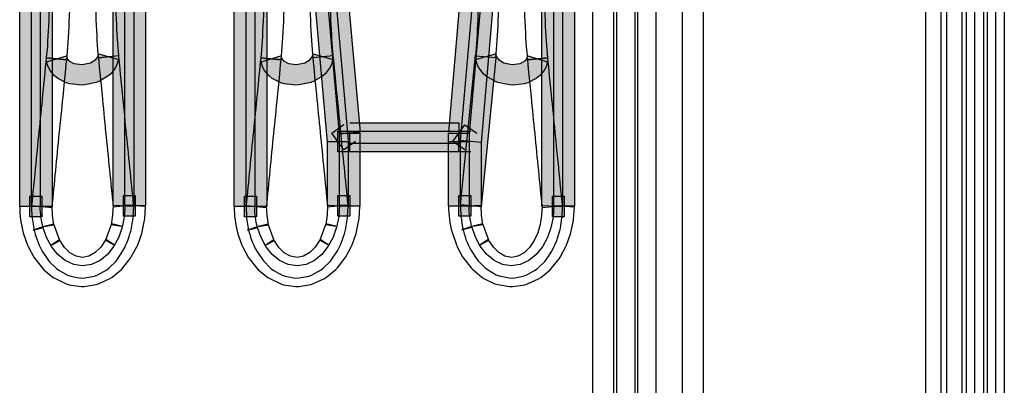
# Model space of a CAD drawing. Units: millimetres. Extents: x 0 to 2851, y 0 to 2010.
# Drawn here: x 783 to 823, y 503 to 518 of the extents above; entities that cross this region are included whole.
import ezdxf

# ---------------------------------------------------------------- set-up
doc = ezdxf.new("R2010")
doc.units = ezdxf.units.MM
doc.header["$MEASUREMENT"] = 0
doc.layers.add('AV sys', color=7, linetype='Continuous', plot=False)

# ---------------------------------------------------------------- blocks, each defined once
blk = doc.blocks.new('MIGHTY5SUB-BACK')
at = {"layer": 'AV sys', "transparency": 33554687}
h = blk.add_hatch(color=256, dxfattribs=at)
h.dxf.hatch_style = 2
h.paths.add_polyline_path([(804.256, 510.339), (804.256, 769.86), (805.09, 769.86), (805.09, 510.339)])
h = blk.add_hatch(color=256, dxfattribs=at)
h.dxf.hatch_style = 2
h.paths.add_polyline_path([(805.569, 769.861), (805.569, 510.343), (804.735, 510.343), (804.735, 769.861)])
h = blk.add_hatch(color=256, dxfattribs=at)
h.dxf.hatch_style = 2
h.paths.add_polyline_path([(783.154, 510.339), (783.154, 541.382), (783.984, 541.382), (783.984, 510.339)])
h = blk.add_hatch(color=256, dxfattribs=at)
h.dxf.hatch_style = 2
h.paths.add_polyline_path([(784.466, 541.397), (784.466, 510.34), (783.633, 510.34), (783.633, 541.397)])
h = blk.add_hatch(color=256, dxfattribs=at)
h.dxf.hatch_style = 2
h.paths.add_polyline_path([(786.927, 510.358), (786.927, 541.395), (787.76, 541.395), (787.76, 510.358)])
h = blk.add_hatch(color=256, dxfattribs=at)
h.dxf.hatch_style = 2
h.paths.add_polyline_path([(788.24, 541.38), (788.24, 510.357), (787.406, 510.357), (787.406, 541.38)])
h = blk.add_hatch(color=256, dxfattribs=at)
h.dxf.hatch_style = 2
h.paths.add_polyline_path([(791.821, 510.339), (791.821, 537.131), (792.655, 537.131), (792.655, 510.339)])
h = blk.add_hatch(color=256, dxfattribs=at)
h.dxf.hatch_style = 2
h.paths.add_polyline_path([(793.134, 536.492), (793.134, 510.34), (792.3, 510.34), (792.3, 536.492)])
h = blk.add_hatch(color=256, dxfattribs=at)
h.dxf.hatch_style = 2
h.paths.add_polyline_path([(796.405, 519.009), (796.905, 513.338), (796.077, 513.265), (795.578, 518.939)])
h = blk.add_hatch(color=256, dxfattribs=at)
h.dxf.hatch_style = 2
h.paths.add_polyline_path([(800.488, 513.339), (800.985, 519.01), (801.813, 518.937), (801.316, 513.269)])
h = blk.add_hatch(color=256, dxfattribs=at)
h.dxf.hatch_style = 2
h.paths.add_polyline_path([(795.594, 512.926), (795.098, 518.597), (795.926, 518.67), (796.422, 512.996)])
h = blk.add_hatch(color=256, dxfattribs=at)
h.dxf.hatch_style = 2
h.paths.add_polyline_path([(802.292, 518.598), (801.795, 512.927), (800.967, 513), (801.464, 518.668)])
h = blk.add_hatch(color=256, dxfattribs=at)
h.dxf.hatch_style = 2
h.paths.add_polyline_path([(785.039, 516.417), (785.076, 516.302), (785.146, 516.215), (785.348, 516.114), (785.679, 516.074), (786.01, 516.144), (786.226, 516.273), (786.31, 516.38), (786.347, 516.504), (787.144, 516.273), (787.085, 516.071), (787.012, 515.928), (786.832, 515.698), (786.72, 515.6), (786.378, 515.395), (786.249, 515.345), (785.78, 515.246), (785.645, 515.241), (785.174, 515.297), (785.036, 515.339), (784.694, 515.513), (784.565, 515.617), (784.385, 515.833), (784.301, 515.982), (784.242, 516.181)])
h = blk.add_hatch(color=256, dxfattribs=at)
h.dxf.hatch_style = 2
h.paths.add_polyline_path([(793.704, 516.417), (793.74, 516.302), (793.81, 516.215), (794.012, 516.114), (794.343, 516.074), (794.675, 516.144), (794.891, 516.273), (794.975, 516.38), (795.011, 516.504), (795.808, 516.273), (795.749, 516.071), (795.676, 515.928), (795.497, 515.698), (795.385, 515.6), (795.042, 515.395), (794.913, 515.345), (794.444, 515.246), (794.31, 515.241), (793.838, 515.297), (793.701, 515.339), (793.359, 515.513), (793.23, 515.617), (793.05, 515.833), (792.966, 515.982), (792.907, 516.181)])
h = blk.add_hatch(color=256, dxfattribs=at)
h.dxf.hatch_style = 2
h.paths.add_polyline_path([(802.393, 516.348), (801.795, 510.318), (800.967, 510.399), (801.565, 516.43)])
h = blk.add_hatch(color=256, dxfattribs=at)
h.dxf.hatch_style = 2
h.paths.add_polyline_path([(804.481, 516.181), (804.422, 515.982), (804.341, 515.833), (804.161, 515.617), (804.029, 515.513), (803.69, 515.339), (803.549, 515.297), (803.081, 515.241), (802.946, 515.247), (802.478, 515.345), (802.348, 515.395), (802.006, 515.6), (801.894, 515.698), (801.714, 515.928), (801.639, 516.072), (801.582, 516.274), (802.377, 516.504), (802.416, 516.38), (802.497, 516.274), (802.716, 516.145), (803.05, 516.074), (803.375, 516.114), (803.58, 516.215), (803.65, 516.302), (803.687, 516.417)])
h = blk.add_hatch(color=256, dxfattribs=at)
h.dxf.hatch_style = 2
h.paths.add_polyline_path([(796.726, 512.964), (796.246, 512.624), (795.766, 513.303), (796.246, 513.643)])
h = blk.add_hatch(color=256, dxfattribs=at)
h.dxf.hatch_style = 2
h.paths.add_polyline_path([(796.488, 513.72), (800.901, 513.72), (800.901, 512.887), (796.488, 512.887)])
h = blk.add_hatch(color=256, dxfattribs=at)
h.dxf.hatch_style = 2
h.paths.add_polyline_path([(801.141, 512.622), (800.661, 512.961), (801.141, 513.64), (801.623, 513.3)])
h = blk.add_hatch(color=256, dxfattribs=at)
h.dxf.hatch_style = 2
h.paths.add_polyline_path([(796.488, 512.547), (796.008, 512.547), (796.008, 513.378), (796.488, 513.378)])
h = blk.add_hatch(color=256, dxfattribs=at)
h.dxf.hatch_style = 2
h.paths.add_polyline_path([(796.071, 512.961), (796.071, 513.301), (796.902, 513.301), (796.902, 512.961)])
h = blk.add_hatch(color=256, dxfattribs=at)
h.dxf.hatch_style = 2
h.paths.add_polyline_path([(800.902, 512.547), (796.488, 512.547), (796.488, 513.378), (800.902, 513.378)])
h = blk.add_hatch(color=256, dxfattribs=at)
h.dxf.hatch_style = 2
h.paths.add_polyline_path([(800.486, 512.961), (800.486, 513.301), (801.319, 513.301), (801.319, 512.961)])
h = blk.add_hatch(color=256, dxfattribs=at)
h.dxf.hatch_style = 2
h.paths.add_polyline_path([(801.382, 512.547), (800.902, 512.547), (800.902, 513.378), (801.382, 513.378)])
h = blk.add_hatch(color=256, dxfattribs=at)
h.dxf.hatch_style = 2
h.paths.add_polyline_path([(795.592, 510.358), (795.592, 512.965), (796.425, 512.965), (796.425, 510.358)])
h = blk.add_hatch(color=256, dxfattribs=at)
h.dxf.hatch_style = 2
h.paths.add_polyline_path([(796.902, 512.961), (796.902, 510.355), (796.071, 510.355), (796.071, 512.961)])
h = blk.add_hatch(color=256, dxfattribs=at)
h.dxf.hatch_style = 2
h.paths.add_polyline_path([(800.486, 510.358), (800.486, 512.965), (801.319, 512.965), (801.319, 510.358)])
h = blk.add_hatch(color=256, dxfattribs=at)
h.dxf.hatch_style = 2
h.paths.add_polyline_path([(801.798, 512.961), (801.798, 510.355), (800.965, 510.355), (800.965, 512.961)])
h = blk.add_hatch(color=256, dxfattribs=at)
h.dxf.hatch_style = 2
h.paths.add_polyline_path([(784.05, 509.922), (783.895, 509.922), (783.57, 509.922), (783.57, 510.756), (783.895, 510.756), (784.05, 510.756)])
h = blk.add_hatch(color=256, dxfattribs=at)
h.dxf.hatch_style = 2
h.paths.add_polyline_path([(787.823, 509.942), (787.498, 509.942), (787.355, 509.942), (787.355, 510.775), (787.498, 510.775), (787.823, 510.775)])
h = blk.add_hatch(color=256, dxfattribs=at)
h.dxf.hatch_style = 2
h.paths.add_polyline_path([(792.717, 509.922), (792.56, 509.922), (792.234, 509.922), (792.234, 510.756), (792.56, 510.756), (792.717, 510.756)])
h = blk.add_hatch(color=256, dxfattribs=at)
h.dxf.hatch_style = 2
h.paths.add_polyline_path([(796.488, 509.942), (796.162, 509.942), (796.008, 509.942), (796.008, 510.775), (796.162, 510.775), (796.488, 510.775)])
h = blk.add_hatch(color=256, dxfattribs=at)
h.dxf.hatch_style = 2
h.paths.add_polyline_path([(801.382, 509.942), (801.225, 509.942), (800.902, 509.942), (800.902, 510.775), (801.225, 510.775), (801.382, 510.775)])
h = blk.add_hatch(color=256, dxfattribs=at)
h.dxf.hatch_style = 2
h.paths.add_polyline_path([(805.152, 509.922), (804.83, 509.922), (804.684, 509.922), (804.684, 510.756), (804.83, 510.756), (805.152, 510.756)])
at = {"layer": 'AV sys'}
for points in [[(822.109, 444.17), (822.109, 879.355), (822.939, 879.355), (822.939, 444.17)], [(807.153, 874.099), (807.153, 449.425), (806.319, 449.425), (806.319, 874.099)], [(807.279, 449.426), (807.279, 874.1), (808.112, 874.1), (808.112, 449.426)], [(808.852, 874.099), (808.852, 449.425), (808.018, 449.425), (808.018, 874.099)], [(809.937, 449.426), (809.937, 874.1), (810.767, 874.1), (810.767, 449.426)], [(804.256, 510.339), (804.256, 769.86), (805.09, 769.86), (805.09, 510.339)], [(805.569, 769.861), (805.569, 510.343), (804.735, 510.343), (804.735, 769.861)], [(819.771, 477.952), (819.771, 595.248), (820.602, 595.248), (820.602, 477.952)], [(821.221, 595.253), (821.221, 477.946), (820.388, 477.946), (820.388, 595.253)], [(821.416, 477.916), (821.416, 595.283), (822.249, 595.283), (822.249, 477.916)], [(822.588, 595.308), (822.588, 477.891), (821.755, 477.891), (821.755, 595.308)], [(783.154, 510.339), (783.154, 541.382), (783.984, 541.382), (783.984, 510.339)], [(784.466, 541.397), (784.466, 510.34), (783.633, 510.34), (783.633, 541.397)], [(786.927, 510.358), (786.927, 541.395), (787.76, 541.395), (787.76, 510.358)], [(788.24, 541.38), (788.24, 510.357), (787.406, 510.357), (787.406, 541.38)], [(791.821, 510.339), (791.821, 537.131), (792.655, 537.131), (792.655, 510.339)], [(793.134, 536.492), (793.134, 510.34), (792.3, 510.34), (792.3, 536.492)], [(796.405, 519.009), (796.905, 513.338), (796.077, 513.265), (795.578, 518.939)], [(800.488, 513.339), (800.985, 519.01), (801.813, 518.937), (801.316, 513.269)], [(795.594, 512.926), (795.098, 518.597), (795.926, 518.67), (796.422, 512.996)], [(802.292, 518.598), (801.795, 512.927), (800.967, 513), (801.464, 518.668)], [(802.393, 516.348), (801.795, 510.318), (800.967, 510.399), (801.565, 516.43)], [(796.726, 512.964), (796.246, 512.624), (795.766, 513.303), (796.246, 513.643)], [(796.488, 513.72), (800.901, 513.72), (800.901, 512.887), (796.488, 512.887)], [(801.141, 512.622), (800.661, 512.961), (801.141, 513.64), (801.623, 513.3)], [(796.488, 512.547), (796.008, 512.547), (796.008, 513.378), (796.488, 513.378)], [(796.071, 512.961), (796.071, 513.301), (796.902, 513.301), (796.902, 512.961)], [(800.902, 512.547), (796.488, 512.547), (796.488, 513.378), (800.902, 513.378)], [(800.486, 512.961), (800.486, 513.301), (801.319, 513.301), (801.319, 512.961)], [(801.382, 512.547), (800.902, 512.547), (800.902, 513.378), (801.382, 513.378)], [(795.592, 510.358), (795.592, 512.965), (796.425, 512.965), (796.425, 510.358)], [(796.902, 512.961), (796.902, 510.355), (796.071, 510.355), (796.071, 512.961)], [(800.486, 510.358), (800.486, 512.965), (801.319, 512.965), (801.319, 510.358)], [(801.798, 512.961), (801.798, 510.355), (800.965, 510.355), (800.965, 512.961)]]:
    blk.add_lwpolyline(points, dxfattribs=at)
for points in [[(785.039, 516.417), (785.076, 516.302), (785.146, 516.215), (785.348, 516.114), (785.679, 516.074), (786.01, 516.144), (786.226, 516.273), (786.31, 516.38), (786.347, 516.504), (787.144, 516.273), (787.085, 516.071), (787.012, 515.928), (786.832, 515.698), (786.72, 515.6), (786.378, 515.395), (786.249, 515.345), (785.78, 515.246), (785.645, 515.241), (785.174, 515.297), (785.036, 515.339), (784.694, 515.513), (784.565, 515.617), (784.385, 515.833), (784.301, 515.982), (784.242, 516.181)], [(793.704, 516.417), (793.74, 516.302), (793.81, 516.215), (794.012, 516.114), (794.343, 516.074), (794.675, 516.144), (794.891, 516.273), (794.975, 516.38), (795.011, 516.504), (795.808, 516.273), (795.749, 516.071), (795.676, 515.928), (795.497, 515.698), (795.385, 515.6), (795.042, 515.395), (794.913, 515.345), (794.444, 515.246), (794.31, 515.241), (793.838, 515.297), (793.701, 515.339), (793.359, 515.513), (793.23, 515.617), (793.05, 515.833), (792.966, 515.982), (792.907, 516.181)], [(804.481, 516.181), (804.422, 515.982), (804.341, 515.833), (804.161, 515.617), (804.029, 515.513), (803.69, 515.339), (803.549, 515.297), (803.081, 515.241), (802.946, 515.247), (802.478, 515.345), (802.348, 515.395), (802.006, 515.6), (801.894, 515.698), (801.714, 515.928), (801.639, 516.072), (801.582, 516.274), (802.377, 516.504), (802.416, 516.38), (802.497, 516.274), (802.716, 516.145), (803.05, 516.074), (803.375, 516.114), (803.58, 516.215), (803.65, 516.302), (803.687, 516.417)], [(784.05, 509.922), (783.895, 509.922), (783.57, 509.922), (783.57, 510.756), (783.895, 510.756), (784.05, 510.756)], [(787.823, 509.942), (787.498, 509.942), (787.355, 509.942), (787.355, 510.775), (787.498, 510.775), (787.823, 510.775)], [(792.717, 509.922), (792.56, 509.922), (792.234, 509.922), (792.234, 510.756), (792.56, 510.756), (792.717, 510.756)], [(796.488, 509.942), (796.162, 509.942), (796.008, 509.942), (796.008, 510.775), (796.162, 510.775), (796.488, 510.775)], [(801.382, 509.942), (801.225, 509.942), (800.902, 509.942), (800.902, 510.775), (801.225, 510.775), (801.382, 510.775)], [(805.152, 509.922), (804.83, 509.922), (804.684, 509.922), (804.684, 510.756), (804.83, 510.756), (805.152, 510.756)]]:
    blk.add_lwpolyline(points, close=True, dxfattribs=at)
for points, knots in [([(784.228, 516.343), (784.27, 516.735), (784.301, 517.257), (784.329, 517.849), (784.354, 518.433), (784.365, 519.09), (784.365, 519.738), (784.365, 519.738), (785.199, 519.738), (785.199, 519.738), (785.199, 519.081), (785.185, 518.413), (785.159, 517.813), (785.131, 517.212), (785.101, 516.674), (785.053, 516.258), (785.053, 516.258), (784.228, 516.343), (784.228, 516.343)], [0, 0, 0, 0, 1, 1, 1, 2, 2, 2, 3, 3, 3, 4, 4, 4, 5, 5, 5, 6, 6, 6, 6]), ([(787.031, 519.738), (787.031, 519.109), (787.042, 518.478), (787.067, 517.905), (787.09, 517.333), (787.118, 516.82), (787.16, 516.438), (787.16, 516.438), (786.335, 516.348), (786.335, 516.348), (786.287, 516.763), (786.259, 517.288), (786.237, 517.872), (786.212, 518.455), (786.198, 519.095), (786.198, 519.738), (786.198, 519.738), (787.031, 519.738), (787.031, 519.738)], [0, 0, 0, 0, 1, 1, 1, 2, 2, 2, 3, 3, 3, 4, 4, 4, 5, 5, 5, 6, 6, 6, 6]), ([(792.893, 516.343), (792.935, 516.735), (792.965, 517.257), (792.993, 517.849), (793.019, 518.433), (793.03, 519.09), (793.03, 519.738), (793.03, 519.738), (793.863, 519.738), (793.863, 519.738), (793.863, 519.081), (793.849, 518.413), (793.824, 517.813), (793.796, 517.212), (793.765, 516.674), (793.717, 516.258), (793.717, 516.258), (792.893, 516.343), (792.893, 516.343)], [0, 0, 0, 0, 1, 1, 1, 2, 2, 2, 3, 3, 3, 4, 4, 4, 5, 5, 5, 6, 6, 6, 6]), ([(795.696, 519.738), (795.696, 519.109), (795.707, 518.478), (795.732, 517.905), (795.755, 517.333), (795.785, 516.82), (795.825, 516.435), (795.825, 516.435), (795, 516.351), (795, 516.351), (794.955, 516.763), (794.924, 517.288), (794.902, 517.872), (794.876, 518.455), (794.862, 519.095), (794.862, 519.738), (794.862, 519.738), (795.696, 519.738), (795.696, 519.738)], [0, 0, 0, 0, 1, 1, 1, 2, 2, 2, 3, 3, 3, 4, 4, 4, 5, 5, 5, 6, 6, 6, 6]), ([(801.565, 516.428), (801.605, 516.829), (801.641, 517.328), (801.661, 517.903), (801.683, 518.473), (801.694, 519.11), (801.694, 519.736), (801.694, 519.736), (802.525, 519.736), (802.525, 519.736), (802.525, 519.099), (802.514, 518.456), (802.491, 517.873), (802.469, 517.283), (802.435, 516.764), (802.393, 516.352), (802.393, 516.352), (801.565, 516.428), (801.565, 516.428)], [0, 0, 0, 0, 1, 1, 1, 2, 2, 2, 3, 3, 3, 4, 4, 4, 5, 5, 5, 6, 6, 6, 6]), ([(804.36, 519.738), (804.36, 519.09), (804.374, 518.433), (804.397, 517.844), (804.419, 517.257), (804.456, 516.741), (804.498, 516.34), (804.498, 516.34), (803.673, 516.255), (803.673, 516.255), (803.625, 516.674), (803.589, 517.207), (803.566, 517.81), (803.544, 518.411), (803.527, 519.078), (803.527, 519.738), (803.527, 519.738), (804.36, 519.738), (804.36, 519.738)], [0, 0, 0, 0, 1, 1, 1, 2, 2, 2, 3, 3, 3, 4, 4, 4, 5, 5, 5, 6, 6, 6, 6]), ([(787.16, 516.428), (787.16, 516.428), (787.177, 516.251), (787.177, 516.251), (787.177, 516.251), (787.196, 516.06), (787.196, 516.06), (787.196, 516.06), (787.23, 515.678), (787.23, 515.678), (787.23, 515.678), (787.309, 514.929), (787.309, 514.929), (787.359, 514.424), (787.41, 513.913), (787.452, 513.417), (787.558, 512.409), (787.659, 511.402), (787.758, 510.403), (787.758, 510.403), (786.93, 510.319), (786.93, 510.319), (786.832, 511.321), (786.731, 512.325), (786.627, 513.335), (786.582, 513.835), (786.529, 514.343), (786.481, 514.848), (786.481, 514.848), (786.402, 515.597), (786.402, 515.597), (786.402, 515.597), (786.369, 515.979), (786.369, 515.979), (786.369, 515.979), (786.349, 516.167), (786.349, 516.167), (786.349, 516.167), (786.332, 516.349), (786.332, 516.349), (786.332, 516.349), (787.16, 516.428), (787.16, 516.428)], [0, 0, 0, 0, 1, 1, 1, 2, 2, 2, 3, 3, 3, 4, 4, 4, 5, 5, 5, 6, 6, 6, 7, 7, 7, 8, 8, 8, 9, 9, 9, 10, 10, 10, 11, 11, 11, 12, 12, 12, 13, 13, 13, 14, 14, 14, 14]), ([(795.825, 516.428), (795.825, 516.428), (795.841, 516.251), (795.841, 516.251), (795.841, 516.251), (795.861, 516.06), (795.861, 516.06), (795.861, 516.06), (795.895, 515.678), (795.895, 515.678), (795.895, 515.678), (795.973, 514.929), (795.973, 514.929), (796.024, 514.424), (796.074, 513.916), (796.119, 513.417), (796.223, 512.409), (796.324, 511.402), (796.422, 510.403), (796.422, 510.403), (795.594, 510.319), (795.594, 510.319), (795.496, 511.321), (795.395, 512.325), (795.294, 513.335), (795.246, 513.835), (795.193, 514.343), (795.146, 514.848), (795.146, 514.848), (795.067, 515.597), (795.067, 515.597), (795.067, 515.597), (795.033, 515.979), (795.033, 515.979), (795.033, 515.979), (795.014, 516.167), (795.014, 516.167), (795.014, 516.167), (794.997, 516.349), (794.997, 516.349), (794.997, 516.349), (795.825, 516.428), (795.825, 516.428)], [0, 0, 0, 0, 1, 1, 1, 2, 2, 2, 3, 3, 3, 4, 4, 4, 5, 5, 5, 6, 6, 6, 7, 7, 7, 8, 8, 8, 9, 9, 9, 10, 10, 10, 11, 11, 11, 12, 12, 12, 13, 13, 13, 14, 14, 14, 14]), ([(783.636, 510.38), (783.734, 511.373), (783.832, 512.369), (783.928, 513.36), (783.981, 513.862), (784.035, 514.356), (784.079, 514.855), (784.079, 514.855), (784.158, 515.599), (784.158, 515.599), (784.158, 515.599), (784.189, 515.969), (784.189, 515.969), (784.189, 515.969), (784.208, 516.163), (784.208, 516.163), (784.208, 516.163), (784.225, 516.337), (784.225, 516.337), (784.225, 516.337), (785.053, 516.261), (785.053, 516.261), (785.053, 516.261), (785.036, 516.082), (785.036, 516.082), (785.036, 516.082), (785.014, 515.888), (785.014, 515.888), (785.014, 515.888), (784.983, 515.52), (784.983, 515.52), (784.983, 515.52), (784.907, 514.768), (784.907, 514.768), (784.862, 514.274), (784.806, 513.775), (784.753, 513.276), (784.66, 512.288), (784.562, 511.292), (784.464, 510.298), (784.464, 510.298), (783.636, 510.38), (783.636, 510.38)], [0, 0, 0, 0, 1, 1, 1, 2, 2, 2, 3, 3, 3, 4, 4, 4, 5, 5, 5, 6, 6, 6, 7, 7, 7, 8, 8, 8, 9, 9, 9, 10, 10, 10, 11, 11, 11, 12, 12, 12, 13, 13, 13, 14, 14, 14, 14]), ([(792.303, 510.377), (792.399, 511.371), (792.497, 512.367), (792.595, 513.357), (792.648, 513.86), (792.699, 514.353), (792.744, 514.856), (792.744, 514.856), (792.822, 515.599), (792.822, 515.599), (792.822, 515.599), (792.853, 515.967), (792.853, 515.967), (792.853, 515.967), (792.873, 516.163), (792.873, 516.163), (792.873, 516.163), (792.893, 516.343), (792.893, 516.343), (792.893, 516.343), (793.718, 516.256), (793.718, 516.256), (793.718, 516.256), (793.698, 516.074), (793.698, 516.074), (793.698, 516.074), (793.681, 515.891), (793.681, 515.891), (793.681, 515.891), (793.647, 515.521), (793.647, 515.521), (793.647, 515.521), (793.572, 514.771), (793.572, 514.771), (793.527, 514.278), (793.476, 513.778), (793.42, 513.273), (793.325, 512.288), (793.226, 511.289), (793.131, 510.302), (793.131, 510.302), (792.303, 510.377), (792.303, 510.377)], [0, 0, 0, 0, 1, 1, 1, 2, 2, 2, 3, 3, 3, 4, 4, 4, 5, 5, 5, 6, 6, 6, 7, 7, 7, 8, 8, 8, 9, 9, 9, 10, 10, 10, 11, 11, 11, 12, 12, 12, 13, 13, 13, 14, 14, 14, 14]), ([(804.497, 516.337), (804.497, 516.337), (804.514, 516.16), (804.514, 516.16), (804.514, 516.16), (804.534, 515.978), (804.534, 515.978), (804.534, 515.978), (804.567, 515.599), (804.567, 515.599), (804.567, 515.599), (804.643, 514.856), (804.643, 514.856), (804.694, 514.359), (804.744, 513.857), (804.789, 513.357), (804.89, 512.37), (804.988, 511.371), (805.087, 510.38), (805.087, 510.38), (804.259, 510.299), (804.259, 510.299), (804.161, 511.289), (804.062, 512.288), (803.964, 513.279), (803.916, 513.775), (803.863, 514.275), (803.815, 514.771), (803.815, 514.771), (803.74, 515.518), (803.74, 515.518), (803.74, 515.518), (803.706, 515.894), (803.706, 515.894), (803.706, 515.894), (803.686, 516.076), (803.686, 516.076), (803.686, 516.076), (803.67, 516.259), (803.67, 516.259), (803.67, 516.259), (804.497, 516.337), (804.497, 516.337)], [0, 0, 0, 0, 1, 1, 1, 2, 2, 2, 3, 3, 3, 4, 4, 4, 5, 5, 5, 6, 6, 6, 7, 7, 7, 8, 8, 8, 9, 9, 9, 10, 10, 10, 11, 11, 11, 12, 12, 12, 13, 13, 13, 14, 14, 14, 14]), ([(788.237, 510.331), (788.237, 510.331), (788.206, 509.84), (788.206, 509.84), (788.206, 509.84), (788.198, 509.786), (788.198, 509.786), (788.198, 509.786), (788.099, 509.307), (788.099, 509.307), (788.099, 509.307), (788.085, 509.25), (788.085, 509.25), (788.085, 509.25), (787.928, 508.79), (787.928, 508.79), (787.928, 508.79), (787.897, 508.729), (787.897, 508.729), (787.897, 508.729), (787.664, 508.299), (787.664, 508.299), (787.664, 508.299), (787.628, 508.249), (787.628, 508.249), (787.628, 508.249), (787.328, 507.859), (787.328, 507.859), (787.328, 507.859), (787.263, 507.794), (787.263, 507.794), (787.263, 507.794), (786.887, 507.483), (786.887, 507.483), (786.887, 507.483), (786.8, 507.432), (786.8, 507.432), (786.8, 507.432), (786.36, 507.222), (786.36, 507.222), (786.36, 507.222), (786.247, 507.185), (786.247, 507.185), (786.247, 507.185), (785.762, 507.107), (785.762, 507.107), (785.762, 507.107), (785.633, 507.107), (785.633, 507.107), (785.633, 507.107), (785.153, 507.177), (785.153, 507.177), (785.153, 507.177), (785.038, 507.213), (785.038, 507.213), (785.038, 507.213), (784.595, 507.421), (784.595, 507.421), (784.595, 507.421), (784.511, 507.471), (784.511, 507.471), (784.511, 507.471), (784.132, 507.78), (784.132, 507.78), (784.132, 507.78), (784.07, 507.845), (784.07, 507.845), (784.07, 507.845), (783.764, 508.235), (783.764, 508.235), (783.764, 508.235), (783.728, 508.291), (783.728, 508.291), (783.728, 508.291), (783.497, 508.717), (783.497, 508.717), (783.497, 508.717), (783.469, 508.773), (783.469, 508.773), (783.469, 508.773), (783.307, 509.236), (783.307, 509.236), (783.307, 509.236), (783.298, 509.264), (783.298, 509.264), (783.2, 509.621), (783.155, 509.977), (783.155, 510.339), (783.155, 510.339), (783.986, 510.339), (783.986, 510.339), (783.986, 510.045), (784.022, 509.767), (784.098, 509.483), (784.098, 509.483), (783.697, 509.374), (783.697, 509.374), (783.697, 509.374), (784.09, 509.511), (784.09, 509.511), (784.09, 509.511), (784.241, 509.082), (784.241, 509.082), (784.241, 509.082), (784.438, 508.72), (784.438, 508.72), (784.438, 508.72), (784.69, 508.397), (784.69, 508.397), (784.69, 508.397), (784.996, 508.153), (784.996, 508.153), (784.996, 508.153), (785.338, 507.988), (785.338, 507.988), (785.338, 507.988), (785.695, 507.934), (785.695, 507.934), (785.695, 507.934), (786.059, 507.993), (786.059, 507.993), (786.059, 507.993), (786.399, 508.159), (786.399, 508.159), (786.399, 508.159), (786.702, 508.403), (786.702, 508.403), (786.702, 508.403), (786.952, 508.731), (786.952, 508.731), (786.952, 508.731), (787.154, 509.099), (787.154, 509.099), (787.154, 509.099), (787.291, 509.495), (787.291, 509.495), (787.291, 509.495), (787.378, 509.921), (787.378, 509.921), (787.378, 509.921), (787.409, 510.387), (787.409, 510.387), (787.409, 510.387), (788.237, 510.331), (788.237, 510.331)], [0, 0, 0, 0, 1, 1, 1, 2, 2, 2, 3, 3, 3, 4, 4, 4, 5, 5, 5, 6, 6, 6, 7, 7, 7, 8, 8, 8, 9, 9, 9, 10, 10, 10, 11, 11, 11, 12, 12, 12, 13, 13, 13, 14, 14, 14, 15, 15, 15, 16, 16, 16, 17, 17, 17, 18, 18, 18, 19, 19, 19, 20, 20, 20, 21, 21, 21, 22, 22, 22, 23, 23, 23, 24, 24, 24, 25, 25, 25, 26, 26, 26, 27, 27, 27, 28, 28, 28, 29, 29, 29, 30, 30, 30, 31, 31, 31, 32, 32, 32, 33, 33, 33, 34, 34, 34, 35, 35, 35, 36, 36, 36, 37, 37, 37, 38, 38, 38, 39, 39, 39, 40, 40, 40, 41, 41, 41, 42, 42, 42, 43, 43, 43, 44, 44, 44, 45, 45, 45, 46, 46, 46, 47, 47, 47, 48, 48, 48, 48]), ([(784.464, 510.355), (784.464, 510.355), (784.483, 509.971), (784.483, 509.971), (784.483, 509.971), (784.539, 509.595), (784.539, 509.595), (784.539, 509.595), (784.132, 509.527), (784.132, 509.527), (784.132, 509.527), (784.534, 509.62), (784.534, 509.62), (784.534, 509.62), (784.775, 508.958), (784.775, 508.958), (784.775, 508.958), (784.41, 508.761), (784.41, 508.761), (784.41, 508.761), (784.758, 508.989), (784.758, 508.989), (784.758, 508.989), (784.963, 508.683), (784.963, 508.683), (784.963, 508.683), (785.185, 508.464), (785.185, 508.464), (785.185, 508.464), (785.434, 508.324), (785.434, 508.324), (785.434, 508.324), (785.695, 508.276), (785.695, 508.276), (785.695, 508.276), (785.953, 508.326), (785.953, 508.326), (785.953, 508.326), (786.209, 508.475), (786.209, 508.475), (786.209, 508.475), (786.433, 508.694), (786.433, 508.694), (786.433, 508.694), (786.63, 509), (786.63, 509), (786.63, 509), (786.978, 508.775), (786.978, 508.775), (786.978, 508.775), (786.619, 508.975), (786.619, 508.975), (786.619, 508.975), (786.86, 509.634), (786.86, 509.634), (786.86, 509.634), (787.261, 509.541), (787.261, 509.541), (787.261, 509.541), (786.854, 509.603), (786.854, 509.603), (786.854, 509.603), (786.91, 509.988), (786.91, 509.988), (786.91, 509.988), (786.933, 510.378), (786.933, 510.378), (786.933, 510.378), (787.763, 510.333), (787.763, 510.333), (787.763, 510.333), (787.738, 509.923), (787.738, 509.923), (787.738, 509.923), (787.733, 509.884), (787.733, 509.884), (787.733, 509.884), (787.674, 509.48), (787.674, 509.48), (787.674, 509.48), (787.668, 509.449), (787.668, 509.449), (787.598, 509.157), (787.5, 508.857), (787.34, 508.571), (787.34, 508.571), (787.328, 508.545), (787.328, 508.545), (787.328, 508.545), (787.104, 508.203), (787.104, 508.203), (787.104, 508.203), (787.051, 508.133), (787.051, 508.133), (787.051, 508.133), (786.753, 507.844), (786.753, 507.844), (786.753, 507.844), (786.669, 507.782), (786.669, 507.782), (786.669, 507.782), (786.31, 507.574), (786.31, 507.574), (786.31, 507.574), (786.181, 507.527), (786.181, 507.527), (786.181, 507.527), (785.78, 507.448), (785.78, 507.448), (785.78, 507.448), (785.625, 507.445), (785.625, 507.445), (785.625, 507.445), (785.218, 507.518), (785.218, 507.518), (785.218, 507.518), (785.089, 507.566), (785.089, 507.566), (785.089, 507.566), (784.73, 507.768), (784.73, 507.768), (784.73, 507.768), (784.64, 507.835), (784.64, 507.835), (784.64, 507.835), (784.346, 508.119), (784.346, 508.119), (784.346, 508.119), (784.292, 508.192), (784.292, 508.192), (784.292, 508.192), (784.065, 508.537), (784.065, 508.537), (784.065, 508.537), (784.048, 508.562), (784.048, 508.562), (783.897, 508.843), (783.796, 509.14), (783.726, 509.435), (783.726, 509.435), (783.72, 509.463), (783.72, 509.463), (783.72, 509.463), (783.655, 509.861), (783.655, 509.861), (783.655, 509.861), (783.65, 509.912), (783.65, 509.912), (783.65, 509.912), (783.633, 510.321), (783.633, 510.321), (783.633, 510.321), (784.464, 510.355), (784.464, 510.355)], [0, 0, 0, 0, 1, 1, 1, 2, 2, 2, 3, 3, 3, 4, 4, 4, 5, 5, 5, 6, 6, 6, 7, 7, 7, 8, 8, 8, 9, 9, 9, 10, 10, 10, 11, 11, 11, 12, 12, 12, 13, 13, 13, 14, 14, 14, 15, 15, 15, 16, 16, 16, 17, 17, 17, 18, 18, 18, 19, 19, 19, 20, 20, 20, 21, 21, 21, 22, 22, 22, 23, 23, 23, 24, 24, 24, 25, 25, 25, 26, 26, 26, 27, 27, 27, 28, 28, 28, 29, 29, 29, 30, 30, 30, 31, 31, 31, 32, 32, 32, 33, 33, 33, 34, 34, 34, 35, 35, 35, 36, 36, 36, 37, 37, 37, 38, 38, 38, 39, 39, 39, 40, 40, 40, 41, 41, 41, 42, 42, 42, 43, 43, 43, 44, 44, 44, 45, 45, 45, 46, 46, 46, 47, 47, 47, 48, 48, 48, 49, 49, 49, 50, 50, 50, 51, 51, 51, 51]), ([(796.902, 510.331), (796.902, 510.331), (796.871, 509.84), (796.871, 509.84), (796.871, 509.84), (796.862, 509.786), (796.862, 509.786), (796.862, 509.786), (796.764, 509.307), (796.764, 509.307), (796.764, 509.307), (796.75, 509.248), (796.75, 509.248), (796.75, 509.248), (796.587, 508.787), (796.587, 508.787), (796.587, 508.787), (796.559, 508.729), (796.559, 508.729), (796.559, 508.729), (796.326, 508.299), (796.326, 508.299), (796.326, 508.299), (796.293, 508.249), (796.293, 508.249), (796.293, 508.249), (795.995, 507.859), (795.995, 507.859), (795.995, 507.859), (795.928, 507.794), (795.928, 507.794), (795.928, 507.794), (795.552, 507.483), (795.552, 507.483), (795.552, 507.483), (795.465, 507.432), (795.465, 507.432), (795.465, 507.432), (795.024, 507.222), (795.024, 507.222), (795.024, 507.222), (794.912, 507.185), (794.912, 507.185), (794.912, 507.185), (794.429, 507.107), (794.429, 507.107), (794.429, 507.107), (794.3, 507.107), (794.3, 507.107), (794.3, 507.107), (793.818, 507.177), (793.818, 507.177), (793.818, 507.177), (793.703, 507.213), (793.703, 507.213), (793.703, 507.213), (793.259, 507.421), (793.259, 507.421), (793.259, 507.421), (793.175, 507.471), (793.175, 507.471), (793.175, 507.471), (792.796, 507.78), (792.796, 507.78), (792.796, 507.78), (792.732, 507.845), (792.732, 507.845), (792.732, 507.845), (792.429, 508.235), (792.429, 508.235), (792.429, 508.235), (792.392, 508.291), (792.392, 508.291), (792.392, 508.291), (792.162, 508.717), (792.162, 508.717), (792.162, 508.717), (792.134, 508.773), (792.134, 508.773), (792.134, 508.773), (791.971, 509.236), (791.971, 509.236), (791.971, 509.236), (791.963, 509.264), (791.963, 509.264), (791.865, 509.621), (791.82, 509.977), (791.82, 510.339), (791.82, 510.339), (792.65, 510.339), (792.65, 510.339), (792.65, 510.045), (792.687, 509.767), (792.763, 509.483), (792.763, 509.483), (792.361, 509.374), (792.361, 509.374), (792.361, 509.374), (792.754, 509.511), (792.754, 509.511), (792.754, 509.511), (792.906, 509.082), (792.906, 509.082), (792.906, 509.082), (793.102, 508.72), (793.102, 508.72), (793.102, 508.72), (793.355, 508.397), (793.355, 508.397), (793.355, 508.397), (793.658, 508.153), (793.658, 508.153), (793.658, 508.153), (794, 507.988), (794, 507.988), (794, 507.988), (794.362, 507.934), (794.362, 507.934), (794.362, 507.934), (794.724, 507.993), (794.724, 507.993), (794.724, 507.993), (795.061, 508.159), (795.061, 508.159), (795.061, 508.159), (795.364, 508.403), (795.364, 508.403), (795.364, 508.403), (795.614, 508.729), (795.614, 508.729), (795.614, 508.729), (795.816, 509.099), (795.816, 509.099), (795.816, 509.099), (795.956, 509.497), (795.956, 509.497), (795.956, 509.497), (796.043, 509.921), (796.043, 509.921), (796.043, 509.921), (796.074, 510.387), (796.074, 510.387), (796.074, 510.387), (796.902, 510.331), (796.902, 510.331)], [0, 0, 0, 0, 1, 1, 1, 2, 2, 2, 3, 3, 3, 4, 4, 4, 5, 5, 5, 6, 6, 6, 7, 7, 7, 8, 8, 8, 9, 9, 9, 10, 10, 10, 11, 11, 11, 12, 12, 12, 13, 13, 13, 14, 14, 14, 15, 15, 15, 16, 16, 16, 17, 17, 17, 18, 18, 18, 19, 19, 19, 20, 20, 20, 21, 21, 21, 22, 22, 22, 23, 23, 23, 24, 24, 24, 25, 25, 25, 26, 26, 26, 27, 27, 27, 28, 28, 28, 29, 29, 29, 30, 30, 30, 31, 31, 31, 32, 32, 32, 33, 33, 33, 34, 34, 34, 35, 35, 35, 36, 36, 36, 37, 37, 37, 38, 38, 38, 39, 39, 39, 40, 40, 40, 41, 41, 41, 42, 42, 42, 43, 43, 43, 44, 44, 44, 45, 45, 45, 46, 46, 46, 47, 47, 47, 48, 48, 48, 48]), ([(793.131, 510.355), (793.131, 510.355), (793.148, 509.968), (793.148, 509.968), (793.148, 509.968), (793.204, 509.592), (793.204, 509.592), (793.204, 509.592), (792.794, 509.527), (792.794, 509.527), (792.794, 509.527), (793.198, 509.62), (793.198, 509.62), (793.198, 509.62), (793.443, 508.958), (793.443, 508.958), (793.443, 508.958), (793.078, 508.761), (793.078, 508.761), (793.078, 508.761), (793.426, 508.989), (793.426, 508.989), (793.426, 508.989), (793.631, 508.68), (793.631, 508.68), (793.631, 508.68), (793.847, 508.464), (793.847, 508.464), (793.847, 508.464), (794.099, 508.324), (794.099, 508.324), (794.099, 508.324), (794.363, 508.276), (794.363, 508.276), (794.363, 508.276), (794.618, 508.326), (794.618, 508.326), (794.618, 508.326), (794.874, 508.475), (794.874, 508.475), (794.874, 508.475), (795.098, 508.694), (795.098, 508.694), (795.098, 508.694), (795.297, 509.003), (795.297, 509.003), (795.297, 509.003), (795.645, 508.775), (795.645, 508.775), (795.645, 508.775), (795.283, 508.972), (795.283, 508.972), (795.283, 508.972), (795.525, 509.631), (795.525, 509.631), (795.525, 509.631), (795.926, 509.541), (795.926, 509.541), (795.926, 509.541), (795.519, 509.606), (795.519, 509.606), (795.519, 509.606), (795.578, 509.988), (795.578, 509.988), (795.578, 509.988), (795.595, 510.375), (795.595, 510.375), (795.595, 510.375), (796.425, 510.335), (796.425, 510.335), (796.425, 510.335), (796.406, 509.926), (796.406, 509.926), (796.406, 509.926), (796.4, 509.881), (796.4, 509.881), (796.4, 509.881), (796.338, 509.48), (796.338, 509.48), (796.338, 509.48), (796.336, 509.452), (796.336, 509.452), (796.265, 509.154), (796.164, 508.857), (796.01, 508.573), (796.01, 508.573), (795.996, 508.545), (795.996, 508.545), (795.996, 508.545), (795.769, 508.203), (795.769, 508.203), (795.769, 508.203), (795.713, 508.133), (795.713, 508.133), (795.713, 508.133), (795.418, 507.844), (795.418, 507.844), (795.418, 507.844), (795.334, 507.782), (795.334, 507.782), (795.334, 507.782), (794.975, 507.574), (794.975, 507.574), (794.975, 507.574), (794.848, 507.527), (794.848, 507.527), (794.848, 507.527), (794.45, 507.448), (794.45, 507.448), (794.45, 507.448), (794.293, 507.445), (794.293, 507.445), (794.293, 507.445), (793.883, 507.518), (793.883, 507.518), (793.883, 507.518), (793.754, 507.566), (793.754, 507.566), (793.754, 507.566), (793.395, 507.768), (793.395, 507.768), (793.395, 507.768), (793.305, 507.838), (793.305, 507.838), (793.305, 507.838), (793.013, 508.122), (793.013, 508.122), (793.013, 508.122), (792.96, 508.192), (792.96, 508.192), (792.96, 508.192), (792.733, 508.537), (792.733, 508.537), (792.733, 508.537), (792.716, 508.562), (792.716, 508.562), (792.564, 508.84), (792.46, 509.137), (792.39, 509.435), (792.39, 509.435), (792.385, 509.463), (792.385, 509.463), (792.385, 509.463), (792.323, 509.864), (792.323, 509.864), (792.323, 509.864), (792.317, 509.912), (792.317, 509.912), (792.317, 509.912), (792.3, 510.321), (792.3, 510.321), (792.3, 510.321), (793.131, 510.355), (793.131, 510.355)], [0, 0, 0, 0, 1, 1, 1, 2, 2, 2, 3, 3, 3, 4, 4, 4, 5, 5, 5, 6, 6, 6, 7, 7, 7, 8, 8, 8, 9, 9, 9, 10, 10, 10, 11, 11, 11, 12, 12, 12, 13, 13, 13, 14, 14, 14, 15, 15, 15, 16, 16, 16, 17, 17, 17, 18, 18, 18, 19, 19, 19, 20, 20, 20, 21, 21, 21, 22, 22, 22, 23, 23, 23, 24, 24, 24, 25, 25, 25, 26, 26, 26, 27, 27, 27, 28, 28, 28, 29, 29, 29, 30, 30, 30, 31, 31, 31, 32, 32, 32, 33, 33, 33, 34, 34, 34, 35, 35, 35, 36, 36, 36, 37, 37, 37, 38, 38, 38, 39, 39, 39, 40, 40, 40, 41, 41, 41, 42, 42, 42, 43, 43, 43, 44, 44, 44, 45, 45, 45, 46, 46, 46, 47, 47, 47, 48, 48, 48, 49, 49, 49, 50, 50, 50, 51, 51, 51, 51]), ([(805.566, 510.311), (805.566, 510.311), (805.535, 509.823), (805.535, 509.823), (805.535, 509.823), (805.527, 509.77), (805.527, 509.77), (805.527, 509.77), (805.429, 509.29), (805.429, 509.29), (805.429, 509.29), (805.415, 509.231), (805.415, 509.231), (805.415, 509.231), (805.255, 508.771), (805.255, 508.771), (805.255, 508.771), (805.224, 508.715), (805.224, 508.715), (805.224, 508.715), (804.991, 508.283), (804.991, 508.283), (804.991, 508.283), (804.952, 508.224), (804.952, 508.224), (804.952, 508.224), (804.648, 507.839), (804.648, 507.839), (804.648, 507.839), (804.587, 507.78), (804.587, 507.78), (804.587, 507.78), (804.211, 507.469), (804.211, 507.469), (804.211, 507.469), (804.118, 507.416), (804.118, 507.416), (804.118, 507.416), (803.672, 507.211), (803.672, 507.211), (803.672, 507.211), (803.56, 507.177), (803.56, 507.177), (803.56, 507.177), (803.077, 507.104), (803.077, 507.104), (803.077, 507.104), (802.951, 507.104), (802.951, 507.104), (802.951, 507.104), (802.468, 507.183), (802.468, 507.183), (802.468, 507.183), (802.353, 507.216), (802.353, 507.216), (802.353, 507.216), (801.913, 507.432), (801.913, 507.432), (801.913, 507.432), (801.826, 507.486), (801.826, 507.486), (801.826, 507.486), (801.453, 507.8), (801.453, 507.8), (801.453, 507.8), (801.396, 507.862), (801.396, 507.862), (801.396, 507.862), (801.091, 508.249), (801.091, 508.249), (801.091, 508.249), (801.051, 508.308), (801.051, 508.308), (801.051, 508.308), (800.824, 508.737), (800.824, 508.737), (800.824, 508.737), (800.799, 508.793), (800.799, 508.793), (800.799, 508.793), (800.636, 509.256), (800.636, 509.256), (800.636, 509.256), (800.628, 509.287), (800.628, 509.287), (800.529, 509.638), (800.484, 509.997), (800.484, 510.356), (800.484, 510.356), (801.315, 510.356), (801.315, 510.356), (801.315, 510.062), (801.351, 509.781), (801.427, 509.506), (801.427, 509.506), (801.026, 509.397), (801.026, 509.397), (801.026, 509.397), (801.419, 509.534), (801.419, 509.534), (801.419, 509.534), (801.57, 509.099), (801.57, 509.099), (801.57, 509.099), (801.767, 508.732), (801.767, 508.732), (801.767, 508.732), (802.019, 508.409), (802.019, 508.409), (802.019, 508.409), (802.32, 508.153), (802.32, 508.153), (802.32, 508.153), (802.659, 507.994), (802.659, 507.994), (802.659, 507.994), (803.018, 507.935), (803.018, 507.935), (803.018, 507.935), (803.38, 507.991), (803.38, 507.991), (803.38, 507.991), (803.723, 508.148), (803.723, 508.148), (803.723, 508.148), (804.026, 508.392), (804.026, 508.392), (804.026, 508.392), (804.278, 508.712), (804.278, 508.712), (804.278, 508.712), (804.48, 509.079), (804.48, 509.079), (804.48, 509.079), (804.62, 509.481), (804.62, 509.481), (804.62, 509.481), (804.707, 509.904), (804.707, 509.904), (804.707, 509.904), (804.738, 510.367), (804.738, 510.367), (804.738, 510.367), (805.566, 510.311), (805.566, 510.311)], [0, 0, 0, 0, 1, 1, 1, 2, 2, 2, 3, 3, 3, 4, 4, 4, 5, 5, 5, 6, 6, 6, 7, 7, 7, 8, 8, 8, 9, 9, 9, 10, 10, 10, 11, 11, 11, 12, 12, 12, 13, 13, 13, 14, 14, 14, 15, 15, 15, 16, 16, 16, 17, 17, 17, 18, 18, 18, 19, 19, 19, 20, 20, 20, 21, 21, 21, 22, 22, 22, 23, 23, 23, 24, 24, 24, 25, 25, 25, 26, 26, 26, 27, 27, 27, 28, 28, 28, 29, 29, 29, 30, 30, 30, 31, 31, 31, 32, 32, 32, 33, 33, 33, 34, 34, 34, 35, 35, 35, 36, 36, 36, 37, 37, 37, 38, 38, 38, 39, 39, 39, 40, 40, 40, 41, 41, 41, 42, 42, 42, 43, 43, 43, 44, 44, 44, 45, 45, 45, 46, 46, 46, 47, 47, 47, 48, 48, 48, 48]), ([(801.795, 510.375), (801.795, 510.375), (801.815, 509.987), (801.815, 509.987), (801.815, 509.987), (801.868, 509.611), (801.868, 509.611), (801.868, 509.611), (801.462, 509.547), (801.462, 509.547), (801.462, 509.547), (801.863, 509.639), (801.863, 509.639), (801.863, 509.639), (802.107, 508.977), (802.107, 508.977), (802.107, 508.977), (801.742, 508.778), (801.742, 508.778), (801.742, 508.778), (802.09, 509.002), (802.09, 509.002), (802.09, 509.002), (802.295, 508.694), (802.295, 508.694), (802.295, 508.694), (802.514, 508.475), (802.514, 508.475), (802.514, 508.475), (802.761, 508.332), (802.761, 508.332), (802.761, 508.332), (803.024, 508.278), (803.024, 508.278), (803.024, 508.278), (803.285, 508.326), (803.285, 508.326), (803.285, 508.326), (803.535, 508.461), (803.535, 508.461), (803.535, 508.461), (803.76, 508.682), (803.76, 508.682), (803.76, 508.682), (803.948, 508.96), (803.948, 508.96), (803.948, 508.96), (804.085, 509.274), (804.085, 509.274), (804.085, 509.274), (804.186, 509.614), (804.186, 509.614), (804.186, 509.614), (804.242, 509.97), (804.242, 509.97), (804.242, 509.97), (804.262, 510.358), (804.262, 510.358), (804.262, 510.358), (805.092, 510.318), (805.092, 510.318), (805.092, 510.318), (805.07, 509.909), (805.07, 509.909), (805.07, 509.909), (805.064, 509.864), (805.064, 509.864), (805.064, 509.864), (805.003, 509.457), (805.003, 509.457), (805.003, 509.457), (804.991, 509.404), (804.991, 509.404), (804.991, 509.404), (804.876, 509.014), (804.876, 509.014), (804.876, 509.014), (804.857, 508.963), (804.857, 508.963), (804.857, 508.963), (804.688, 508.59), (804.688, 508.59), (804.688, 508.59), (804.658, 508.528), (804.658, 508.528), (804.658, 508.528), (804.427, 508.186), (804.427, 508.186), (804.427, 508.186), (804.377, 508.118), (804.377, 508.118), (804.377, 508.118), (804.077, 507.827), (804.077, 507.827), (804.077, 507.827), (803.984, 507.759), (803.984, 507.759), (803.984, 507.759), (803.625, 507.563), (803.625, 507.563), (803.625, 507.563), (803.499, 507.518), (803.499, 507.518), (803.499, 507.518), (803.095, 507.445), (803.095, 507.445), (803.095, 507.445), (802.935, 507.448), (802.935, 507.448), (802.935, 507.448), (802.528, 507.532), (802.528, 507.532), (802.528, 507.532), (802.404, 507.58), (802.404, 507.58), (802.404, 507.58), (802.051, 507.785), (802.051, 507.785), (802.051, 507.785), (801.967, 507.852), (801.967, 507.852), (801.967, 507.852), (801.675, 508.135), (801.675, 508.135), (801.675, 508.135), (801.621, 508.208), (801.621, 508.208), (801.621, 508.208), (801.394, 508.556), (801.394, 508.556), (801.394, 508.556), (801.38, 508.579), (801.38, 508.579), (801.229, 508.856), (801.125, 509.154), (801.055, 509.454), (801.055, 509.454), (801.049, 509.482), (801.049, 509.482), (801.049, 509.482), (800.99, 509.883), (800.99, 509.883), (800.99, 509.883), (800.985, 509.931), (800.985, 509.931), (800.985, 509.931), (800.965, 510.341), (800.965, 510.341), (800.965, 510.341), (801.795, 510.375), (801.795, 510.375)], [0, 0, 0, 0, 1, 1, 1, 2, 2, 2, 3, 3, 3, 4, 4, 4, 5, 5, 5, 6, 6, 6, 7, 7, 7, 8, 8, 8, 9, 9, 9, 10, 10, 10, 11, 11, 11, 12, 12, 12, 13, 13, 13, 14, 14, 14, 15, 15, 15, 16, 16, 16, 17, 17, 17, 18, 18, 18, 19, 19, 19, 20, 20, 20, 21, 21, 21, 22, 22, 22, 23, 23, 23, 24, 24, 24, 25, 25, 25, 26, 26, 26, 27, 27, 27, 28, 28, 28, 29, 29, 29, 30, 30, 30, 31, 31, 31, 32, 32, 32, 33, 33, 33, 34, 34, 34, 35, 35, 35, 36, 36, 36, 37, 37, 37, 38, 38, 38, 39, 39, 39, 40, 40, 40, 41, 41, 41, 42, 42, 42, 43, 43, 43, 44, 44, 44, 45, 45, 45, 46, 46, 46, 47, 47, 47, 48, 48, 48, 49, 49, 49, 50, 50, 50, 50])]:
    blk.add_open_spline(points, degree=3, knots=knots, dxfattribs=at)

msp = doc.modelspace()

# ---------------------------------------------------------------- block references
at = {"layer": 'AV sys'}
msp.add_blockref('MIGHTY5SUB-BACK', (0, 0), dxfattribs=at)

doc.saveas('drawing.dxf')
